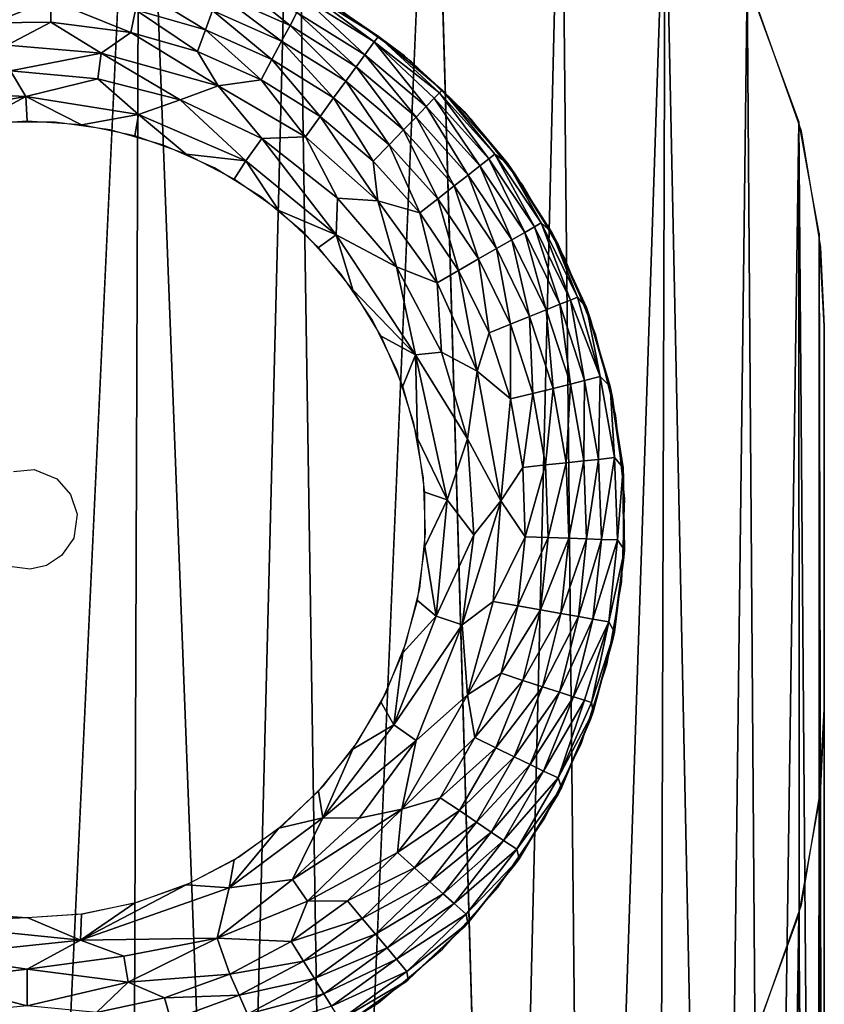
# Model space of a CAD drawing. Extents: x -11.2 to 11.3, y -9.1 to 9.
# Drawn here: x 10.8 to 11.3, y 8 to 8.6 of the extents above; entities that cross this region are included whole.
import ezdxf

# ---------------------------------------------------------------- set-up
doc = ezdxf.new("R2010")
doc.units = 0
doc.header["$MEASUREMENT"] = 0
doc.layers.add('SEAT-BASEFRAME', color=5, linetype='Continuous')
doc.layers.add('SEAT-GLIDE', color=5, linetype='Continuous')

msp = doc.modelspace()

# ---------------------------------------------------------------- linework, layer by layer
at = {"layer": 'SEAT-BASEFRAME'}
for points, invisible_edges in [([(10.82791, 7.63512, 0.24998), (10.71856, 8.87919, 0.25), (10.79191, 8.88402, 0.25)], 13), ([(10.79191, 8.88402, 0.25), (10.72135, 8.87965, 0.25001), (10.79191, 7.36121, 12.65234)], 12), ([(10.79191, 7.36121, 12.65234), (10.86246, 8.87965, 0.25001), (10.79191, 8.88402, 0.25)], 12), ([(10.82791, 7.63512, 0.24998), (10.79191, 8.88402, 0.25), (10.86526, 8.87919, 0.25)], 13), ([(10.82791, 7.63512, 0.24998), (10.29191, 8.38027, 0.25), (10.71856, 8.87919, 0.25)], 15), ([(10.79191, 7.36121, 12.65234), (10.72135, 8.87965, 0.25001), (10.72664, 7.35696, 12.65182)], 2), ([(10.82791, 7.63512, 0.24998), (10.86526, 8.87919, 0.25), (11.29191, 8.13998, 0.25)], 15), ([(11.29191, 8.38027, 0.25), (10.86526, 8.87919, 0.25), (10.96045, 8.85519, 0.25)], 13), ([(11.29191, 8.13998, 0.25), (10.86526, 8.87919, 0.25), (11.29191, 8.38027, 0.25)], 3), ([(11.29191, 8.38027, 0.25), (10.96045, 8.85519, 0.25), (11.04918, 8.81293, 0.25)], 13), ([(11.03542, 7.28669, 12.72458), (11.04585, 8.81504, 0.25002), (10.98325, 7.32343, 12.6477)], 1), ([(11.09094, 7.2512, 12.71832), (11.04585, 8.81504, 0.25002), (11.03542, 7.28669, 12.72458)], 2), ([(11.04918, 8.81293, 0.25), (11.12802, 8.75404, 0.25), (11.29191, 8.38027, 0.25)], 14), ([(11.29191, 8.38027, 0.25), (11.12802, 8.75404, 0.25), (11.19393, 8.6808, 0.25)], 13), ([(11.29191, 8.38027, 0.25), (11.19393, 8.6808, 0.25), (11.24441, 8.596, 0.25)], 13), ([(11.24441, 8.596, 0.25), (11.27749, 8.5029, 0.25), (11.29191, 8.38027, 0.25)], 14), ([(11.29191, 8.38027, 0.25), (11.27749, 8.5029, 0.25), (11.2895, 8.42965, 0.25)], 1), ([(11.29191, 8.38027, 0.25), (11.28865, 8.4387, 0.25), (11.29188, 6.83612, 12.77518)], 12), ([(10.56779, 7.63564, 0.24999), (10.29191, 8.38027, 0.25), (10.82791, 7.63512, 0.24998)], 3), ([(11.29188, 6.83612, 12.77518), (11.29191, 8.13998, 0.25), (11.29191, 8.38027, 0.25)], 12), ([(11.29191, 8.13998, 0.25), (10.88945, 7.64375, 0.25), (10.82791, 7.63512, 0.24998)], 13), ([(10.96045, 7.66299, 0.25), (10.88945, 7.64375, 0.25), (11.29191, 8.13998, 0.25)], 14), ([(11.29191, 8.13998, 0.25), (11.04917, 7.70542, 0.25), (10.96045, 7.66299, 0.25)], 13), ([(11.29191, 8.13998, 0.25), (11.128, 7.76456, 0.25), (11.04917, 7.70542, 0.25)], 13), ([(11.19393, 7.83812, 0.25), (11.128, 7.76456, 0.25), (11.29191, 8.13998, 0.25)], 14), ([(11.29191, 8.13998, 0.25), (11.2444, 7.9233, 0.25), (11.19393, 7.83812, 0.25)], 13), ([(11.29191, 8.13998, 0.25), (11.27748, 8.0168, 0.25), (11.2444, 7.9233, 0.25)], 13), ([(11.2895, 8.09039, 0.25), (11.27748, 8.0168, 0.25), (11.29191, 8.13998, 0.25)], 2), ([(11.29164, 6.43683, 11.14595), (11.28865, 8.08129, 0.25), (11.29191, 8.13998, 0.25)], 12), ([(11.29188, 6.83612, 12.77518), (11.29164, 6.43683, 11.14595), (11.29191, 8.13998, 0.25)], 2), ([(11.24813, 6.25231, 11.09765), (11.27602, 8.01087, 0.25), (11.27129, 6.31315, 11.1106)], 2), ([(11.27129, 6.31315, 11.1106), (11.27602, 8.01087, 0.25), (11.28619, 6.37968, 11.11645)], 1)]:
    msp.add_3dface(points, dxfattribs=dict(at, invisible_edges=invisible_edges))
for points in [[(10.85717, 7.35696, 12.65182), (10.86246, 8.87965, 0.25001), (10.79191, 7.36121, 12.65234)], [(10.92132, 7.3443, 12.65026), (10.86246, 8.87965, 0.25001), (10.85717, 7.35696, 12.65182)], [(10.92132, 7.3443, 12.65026), (10.95965, 8.85526, 0.24997), (10.86246, 8.87965, 0.25001)], [(10.98325, 7.32343, 12.6477), (10.95965, 8.85526, 0.24997), (10.92132, 7.3443, 12.65026)], [(10.98325, 7.32343, 12.6477), (11.04585, 8.81504, 0.25002), (10.95965, 8.85526, 0.24997)], [(11.09094, 7.2512, 12.71832), (11.12678, 8.75492, 0.24998), (11.04585, 8.81504, 0.25002)], [(11.14283, 7.20793, 12.70771), (11.12678, 8.75492, 0.24998), (11.09094, 7.2512, 12.71832)], [(11.14283, 7.20793, 12.70771), (11.19207, 8.68353, 0.25001), (11.12678, 8.75492, 0.24998)], [(11.18756, 7.15767, 12.7008), (11.19207, 8.68353, 0.25001), (11.14283, 7.20793, 12.70771)], [(11.22514, 7.10259, 12.69), (11.19207, 8.68353, 0.25001), (11.18756, 7.15767, 12.7008)], [(11.22514, 7.10259, 12.69), (11.24351, 8.59742, 0.24999), (11.19207, 8.68353, 0.25001)], [(11.25509, 7.04313, 12.67536), (11.24351, 8.59742, 0.24999), (11.22514, 7.10259, 12.69)], [(11.25509, 7.04313, 12.67536), (11.27602, 8.50881, 0.25), (11.24351, 8.59742, 0.24999)], [(11.27648, 6.97954, 12.66214), (11.27602, 8.50881, 0.25), (11.25509, 7.04313, 12.67536)], [(11.28841, 6.9212, 12.62513), (11.27602, 8.50881, 0.25), (11.27648, 6.97954, 12.66214)], [(11.28841, 6.9212, 12.62513), (11.28865, 8.4387, 0.25), (11.27602, 8.50881, 0.25)], [(11.29188, 6.83612, 12.77518), (11.28865, 8.4387, 0.25), (11.28841, 6.9212, 12.62513)], [(11.28619, 6.37968, 11.11645), (11.27602, 8.01087, 0.25), (11.28865, 8.08129, 0.25)], [(11.28619, 6.37968, 11.11645), (11.28865, 8.08129, 0.25), (11.29164, 6.43683, 11.14595)], [(11.24813, 6.25231, 11.09765), (11.24351, 7.92187, 0.25001), (11.27602, 8.01087, 0.25)]]:
    msp.add_3dface(points, dxfattribs=at)
at = {"layer": 'SEAT-GLIDE'}
for points, invisible_edges in [([(10.73972, 8.63037, 0.25), (10.79631, 8.29034, 0.25), (10.79191, 8.63402, 0.25)], 3), ([(10.73972, 8.63037, 0.25), (10.78327, 8.28914, 0.25), (10.79631, 8.29034, 0.25)], 13), ([(10.79191, 8.63402, 0.25), (10.79631, 8.29034, 0.25), (10.8441, 8.63037, 0.25)], 3), ([(10.8441, 8.63037, 0.25), (10.79631, 8.29034, 0.25), (10.89527, 8.6195, 0.25)], 3), ([(10.89527, 8.6195, 0.25), (10.79631, 8.29034, 0.25), (10.94443, 8.6016, 0.25)], 3), ([(10.94443, 8.6016, 0.25), (10.79631, 8.29034, 0.25), (10.81039, 8.28447, 0.25)], 13), ([(10.94443, 8.6016, 0.25), (10.81039, 8.28447, 0.25), (10.99063, 8.57704, 0.25)], 3), ([(10.99063, 8.57704, 0.25), (10.81039, 8.28447, 0.25), (11.03295, 8.54629, 0.25)], 3), ([(11.03295, 8.54629, 0.25), (10.81039, 8.28447, 0.25), (11.07059, 8.50995, 0.25)], 3), ([(10.79191, 8.00902), (10.77447, 8.50842), (10.75711, 8.01146)], 3), ([(10.79191, 8.00902), (10.80935, 8.50842), (10.77447, 8.50842)], 13), ([(10.8267, 8.01146), (10.80935, 8.50842), (10.79191, 8.00902)], 3), ([(10.80935, 8.50842), (10.8267, 8.01146), (10.84389, 8.50356)], 3), ([(11.07059, 8.50995, 0.25), (10.81039, 8.28447, 0.25), (10.81914, 8.27475, 0.25)], 13), ([(11.07059, 8.50995, 0.25), (10.81914, 8.27475, 0.25), (11.1028, 8.46872, 0.25)], 3), ([(10.84389, 8.50356), (10.8267, 8.01146), (10.86082, 8.01871)], 13), ([(10.84389, 8.50356), (10.86082, 8.01871), (10.87741, 8.49395)], 3), ([(10.87741, 8.49395), (10.86082, 8.01871), (10.89359, 8.03064)], 13), ([(10.87741, 8.49395), (10.89359, 8.03064), (10.90927, 8.47976)], 3), ([(10.90927, 8.47976), (10.89359, 8.03064), (10.92439, 8.04701)], 13), ([(10.90927, 8.47976), (10.92439, 8.04701), (10.93885, 8.46128)], 3), ([(11.1028, 8.46872, 0.25), (10.81914, 8.27475, 0.25), (11.12895, 8.42341, 0.25)], 3), ([(10.93885, 8.46128), (10.92439, 8.04701), (10.9526, 8.06751)], 13), ([(10.93885, 8.46128), (10.9526, 8.06751), (10.96557, 8.43886)], 3), ([(10.96557, 8.43886), (10.9526, 8.06751), (10.97769, 8.09174)], 13), ([(10.96557, 8.43886), (10.97769, 8.09174), (10.98891, 8.41294)], 3), ([(11.12895, 8.42341, 0.25), (10.81914, 8.27475, 0.25), (11.14855, 8.37491, 0.25)], 3), ([(10.98891, 8.41294), (10.97769, 8.09174), (10.99917, 8.11923)], 13), ([(10.98891, 8.41294), (10.99917, 8.11923), (11.00841, 8.38402)], 3), ([(11.00841, 8.38402), (10.99917, 8.11923), (11.01661, 8.14943)], 13), ([(11.00841, 8.38402), (11.01661, 8.14943), (11.0237, 8.35268)], 3), ([(11.14855, 8.37491, 0.25), (10.81914, 8.27475, 0.25), (10.82318, 8.26232, 0.25)], 13), ([(11.14855, 8.37491, 0.25), (10.82318, 8.26232, 0.25), (11.16121, 8.32414, 0.25)], 3), ([(11.0237, 8.35268), (11.01661, 8.14943), (11.02967, 8.18177)], 13), ([(11.0237, 8.35268), (11.02967, 8.18177), (11.03448, 8.3195)], 3), ([(11.16121, 8.32414, 0.25), (10.82318, 8.26232, 0.25), (11.16668, 8.27211, 0.25)], 3), ([(11.03448, 8.3195), (11.02967, 8.18177), (11.03811, 8.21561)], 13), ([(11.03448, 8.3195), (11.03811, 8.21561), (11.04054, 8.28516)], 3), ([(11.04054, 8.28516), (11.03811, 8.21561), (11.04175, 8.2503)], 1), ([(11.16668, 8.27211, 0.25), (10.82318, 8.26232, 0.25), (11.16485, 8.21983, 0.25)], 3), ([(11.16485, 8.21983, 0.25), (10.82318, 8.26232, 0.25), (10.82123, 8.24718, 0.25)], 13), ([(11.08741, 8.02815, 0.25), (10.82123, 8.24718, 0.25), (10.81341, 8.23626, 0.25)], 13), ([(11.1396, 8.11855, 0.25), (10.82123, 8.24718, 0.25), (11.11667, 8.07152, 0.25)], 3), ([(11.16485, 8.21983, 0.25), (10.82123, 8.24718, 0.25), (11.15577, 8.1683, 0.25)], 3), ([(11.15577, 8.1683, 0.25), (10.82123, 8.24718, 0.25), (11.1396, 8.11855, 0.25)], 3), ([(11.11667, 8.07152, 0.25), (10.82123, 8.24718, 0.25), (11.08741, 8.02815, 0.25)], 3), ([(11.01233, 7.95564, 0.25), (10.81341, 8.23626, 0.25), (10.80393, 8.22998, 0.25)], 13), ([(11.08741, 8.02815, 0.25), (10.81341, 8.23626, 0.25), (11.0524, 7.98927, 0.25)], 3), ([(11.0524, 7.98927, 0.25), (10.81341, 8.23626, 0.25), (11.01233, 7.95564, 0.25)], 3), ([(10.76575, 7.88494, 0.25), (10.79367, 8.22776, 0.25), (10.78075, 8.22946, 0.25)], 13), ([(10.81807, 7.88494, 0.25), (10.79367, 8.22776, 0.25), (10.76575, 7.88494, 0.25)], 3), ([(10.86987, 7.89222, 0.25), (10.80393, 8.22998, 0.25), (10.79367, 8.22776, 0.25)], 13), ([(10.86987, 7.89222, 0.25), (10.79367, 8.22776, 0.25), (10.81807, 7.88494, 0.25)], 3), ([(11.01233, 7.95564, 0.25), (10.80393, 8.22998, 0.25), (10.96796, 7.92792, 0.25)], 3), ([(10.96796, 7.92792, 0.25), (10.80393, 8.22998, 0.25), (10.92016, 7.90664, 0.25)], 3), ([(10.92016, 7.90664, 0.25), (10.80393, 8.22998, 0.25), (10.86987, 7.89222, 0.25)], 3)]:
    msp.add_3dface(points, dxfattribs=dict(at, invisible_edges=invisible_edges))
for points in [[(10.95675, 8.56905, 0.05153), (10.912, 8.58897, 0.05153), (10.91646, 8.60154, 0.07402)], [(10.96109, 8.57721, 0.06632), (10.95675, 8.56905, 0.05153), (10.91646, 8.60154, 0.07402)], [(10.80644, 8.58495, 0.02573), (10.77011, 8.57076, 0.01675), (10.76846, 8.59302, 0.03281)], [(10.90373, 8.56626, 0.0265), (10.85988, 8.57884, 0.0265), (10.86258, 8.59151, 0.03817)], [(10.90817, 8.57844, 0.03817), (10.90373, 8.56626, 0.0265), (10.86258, 8.59151, 0.03817)], [(10.80678, 8.57116, 0.01661), (10.77011, 8.57076, 0.01675), (10.80644, 8.58495, 0.02573)], [(10.85688, 8.5647, 0.01675), (10.80678, 8.57116, 0.01661), (10.80644, 8.58495, 0.02573)], [(10.85988, 8.57884, 0.0265), (10.85688, 8.5647, 0.01675), (10.80644, 8.58495, 0.02573)], [(10.95149, 8.55915, 0.03817), (10.90817, 8.57844, 0.03817), (10.912, 8.58897, 0.05153)], [(10.95675, 8.56905, 0.05153), (10.95149, 8.55915, 0.03817), (10.912, 8.58897, 0.05153)], [(11.00373, 8.55057, 0.06632), (10.96109, 8.57721, 0.06632), (10.96576, 8.58614, 0.09045)], [(11.0096, 8.55876, 0.09045), (10.96576, 8.58614, 0.09045), (10.96782, 8.58986, 0.11628)], [(11.0096, 8.55876, 0.09045), (11.00373, 8.55057, 0.06632), (10.96576, 8.58614, 0.09045)], [(11.01215, 8.56216, 0.11628), (11.0096, 8.55876, 0.09045), (10.96782, 8.58986, 0.11628)], [(10.98675, 8.57943, 0.125), (11.01215, 8.56216, 0.11628), (10.96782, 8.58986, 0.11628)], [(10.89879, 8.55268, 0.01675), (10.85688, 8.5647, 0.01675), (10.85988, 8.57884, 0.0265)], [(10.90373, 8.56626, 0.0265), (10.89879, 8.55268, 0.01675), (10.85988, 8.57884, 0.0265)], [(10.98675, 8.57943, 0.125), (10.98675, 8.57943, 0.25), (11.02856, 8.54991, 0.25)], [(10.98675, 8.57943, 0.125), (11.02856, 8.54991, 0.25), (11.02856, 8.54991, 0.125)], [(11.02856, 8.54991, 0.125), (11.01215, 8.56216, 0.11628), (10.98675, 8.57943, 0.125)], [(10.9454, 8.54771, 0.0265), (10.90373, 8.56626, 0.0265), (10.90817, 8.57844, 0.03817)], [(10.95149, 8.55915, 0.03817), (10.9454, 8.54771, 0.0265), (10.90817, 8.57844, 0.03817)], [(10.99829, 8.54309, 0.05153), (10.95675, 8.56905, 0.05153), (10.96109, 8.57721, 0.06632)], [(11.00373, 8.55057, 0.06632), (10.99829, 8.54309, 0.05153), (10.96109, 8.57721, 0.06632)], [(10.77933, 8.55664, 0.00941), (10.77011, 8.57076, 0.01675), (10.80678, 8.57116, 0.01661)], [(10.77933, 8.55664, 0.00941), (10.80678, 8.57116, 0.01661), (10.8382, 8.5516, 0.00868)], [(10.85688, 8.5647, 0.01675), (10.8382, 8.5516, 0.00868), (10.80678, 8.57116, 0.01661)], [(10.99171, 8.53402, 0.03817), (10.95149, 8.55915, 0.03817), (10.95675, 8.56905, 0.05153)], [(10.99829, 8.54309, 0.05153), (10.99171, 8.53402, 0.03817), (10.95675, 8.56905, 0.05153)], [(10.91159, 8.53108, 0.00897), (10.8382, 8.5516, 0.00868), (10.85688, 8.5647, 0.01675)], [(10.89879, 8.55268, 0.01675), (10.91159, 8.53108, 0.00897), (10.85688, 8.5647, 0.01675)], [(10.93862, 8.53494, 0.01675), (10.89879, 8.55268, 0.01675), (10.90373, 8.56626, 0.0265)], [(10.9454, 8.54771, 0.0265), (10.93862, 8.53494, 0.01675), (10.90373, 8.56626, 0.0265)], [(11.05051, 8.52681, 0.09901), (11.0096, 8.55876, 0.09045), (11.01215, 8.56216, 0.11628)], [(11.05219, 8.52856, 0.11628), (11.05051, 8.52681, 0.09901), (11.01215, 8.56216, 0.11628)], [(11.02856, 8.54991, 0.125), (11.05219, 8.52856, 0.11628), (11.01215, 8.56216, 0.11628)], [(10.77933, 8.55664, 0.00941), (10.8382, 8.5516, 0.00868), (10.7814, 8.54049, 0.00399)], [(10.98409, 8.52354, 0.0265), (10.9454, 8.54771, 0.0265), (10.95149, 8.55915, 0.03817)], [(10.99171, 8.53402, 0.03817), (10.98409, 8.52354, 0.0265), (10.95149, 8.55915, 0.03817)], [(11.04224, 8.51825, 0.06632), (11.00373, 8.55057, 0.06632), (11.0096, 8.55876, 0.09045)], [(11.04717, 8.52335, 0.08225), (11.04224, 8.51825, 0.06632), (11.0096, 8.55876, 0.09045)], [(11.05051, 8.52681, 0.09901), (11.04717, 8.52335, 0.08225), (11.0096, 8.55876, 0.09045)], [(10.7814, 8.54049, 0.00399), (10.8382, 8.5516, 0.00868), (10.83619, 8.53548, 0.00356)], [(10.88775, 8.52236, 0.00371), (10.83619, 8.53548, 0.00356), (10.8382, 8.5516, 0.00868)], [(10.91159, 8.53108, 0.00897), (10.88775, 8.52236, 0.00371), (10.8382, 8.5516, 0.00868)], [(10.93862, 8.53494, 0.01675), (10.91159, 8.53108, 0.00897), (10.89879, 8.55268, 0.01675)], [(11.03582, 8.5116, 0.05153), (10.99829, 8.54309, 0.05153), (11.00373, 8.55057, 0.06632)], [(11.04224, 8.51825, 0.06632), (11.03582, 8.5116, 0.05153), (11.00373, 8.55057, 0.06632)], [(11.02856, 8.54991, 0.125), (11.06597, 8.51498, 0.25), (11.06597, 8.51498, 0.125)], [(11.02856, 8.54991, 0.125), (11.02856, 8.54991, 0.25), (11.06597, 8.51498, 0.25)], [(11.06597, 8.51498, 0.125), (11.05219, 8.52856, 0.11628), (11.02856, 8.54991, 0.125)], [(10.97559, 8.51184, 0.01675), (10.93862, 8.53494, 0.01675), (10.9454, 8.54771, 0.0265)], [(10.98409, 8.52354, 0.0265), (10.97559, 8.51184, 0.01675), (10.9454, 8.54771, 0.0265)], [(11.02803, 8.50354, 0.03817), (10.99171, 8.53402, 0.03817), (10.99829, 8.54309, 0.05153)], [(11.03582, 8.5116, 0.05153), (11.02803, 8.50354, 0.03817), (10.99829, 8.54309, 0.05153)], [(10.79108, 8.52444, 0.00087), (10.71275, 8.52834, 0.00366), (10.7814, 8.54049, 0.00399)], [(10.7814, 8.54049, 0.00399), (10.83619, 8.53548, 0.00356), (10.79108, 8.52444, 0.00087)], [(10.79108, 8.52444, 0.00087), (10.83619, 8.53548, 0.00356), (10.86164, 8.51324, 0.00068)], [(10.88775, 8.52236, 0.00371), (10.86164, 8.51324, 0.00068), (10.83619, 8.53548, 0.00356)], [(10.93908, 8.49805, 0.00366), (10.88775, 8.52236, 0.00371), (10.91159, 8.53108, 0.00897)], [(10.96638, 8.49916, 0.0091), (10.91159, 8.53108, 0.00897), (10.93862, 8.53494, 0.01675)], [(10.96638, 8.49916, 0.0091), (10.93908, 8.49805, 0.00366), (10.91159, 8.53108, 0.00897)], [(10.97559, 8.51184, 0.01675), (10.96638, 8.49916, 0.0091), (10.93862, 8.53494, 0.01675)], [(11.01903, 8.49422, 0.0265), (10.98409, 8.52354, 0.0265), (10.99171, 8.53402, 0.03817)], [(11.02803, 8.50354, 0.03817), (11.01903, 8.49422, 0.0265), (10.99171, 8.53402, 0.03817)], [(10.71637, 8.51157, 0.00068), (10.71275, 8.52834, 0.00366), (10.79108, 8.52444, 0.00087)], [(10.79108, 8.52444, 0.00087), (10.75787, 8.5067), (10.71637, 8.51157, 0.00068)], [(10.79108, 8.52444, 0.00087), (10.79191, 8.50902), (10.75787, 8.5067)], [(10.82595, 8.5067), (10.79108, 8.52444, 0.00087), (10.86164, 8.51324, 0.00068)], [(10.79191, 8.50902), (10.79108, 8.52444, 0.00087), (10.82595, 8.5067)], [(11.00899, 8.48382, 0.01675), (10.97559, 8.51184, 0.01675), (10.98409, 8.52354, 0.0265)], [(11.01903, 8.49422, 0.0265), (11.00899, 8.48382, 0.01675), (10.98409, 8.52354, 0.0265)], [(11.07588, 8.48089, 0.06632), (11.04224, 8.51825, 0.06632), (11.04717, 8.52335, 0.08225)], [(11.08147, 8.48526, 0.08225), (11.04717, 8.52335, 0.08225), (11.05051, 8.52681, 0.09901)], [(11.08147, 8.48526, 0.08225), (11.07588, 8.48089, 0.06632), (11.04717, 8.52335, 0.08225)], [(11.08526, 8.48822, 0.09901), (11.05051, 8.52681, 0.09901), (11.05219, 8.52856, 0.11628)], [(11.08526, 8.48822, 0.09901), (11.08147, 8.48526, 0.08225), (11.05051, 8.52681, 0.09901)], [(11.09317, 8.48268, 0.12066), (11.08526, 8.48822, 0.09901), (11.05219, 8.52856, 0.11628)], [(11.06597, 8.51498, 0.125), (11.09317, 8.48268, 0.12066), (11.05219, 8.52856, 0.11628)], [(10.92898, 8.48419, 0.00068), (10.86164, 8.51324, 0.00068), (10.88775, 8.52236, 0.00371)], [(10.93908, 8.49805, 0.00366), (10.92898, 8.48419, 0.00068), (10.88775, 8.52236, 0.00371)], [(11.0686, 8.4752, 0.05153), (11.03582, 8.5116, 0.05153), (11.04224, 8.51825, 0.06632)], [(11.07588, 8.48089, 0.06632), (11.0686, 8.4752, 0.05153), (11.04224, 8.51825, 0.06632)], [(10.82595, 8.5067), (10.86164, 8.51324, 0.00068), (10.85936, 8.49975)], [(10.85936, 8.49975), (10.86164, 8.51324, 0.00068), (10.89151, 8.48833)], [(10.89151, 8.48833), (10.86164, 8.51324, 0.00068), (10.92898, 8.48419, 0.00068)], [(11.01189, 8.45889, 0.00897), (10.96638, 8.49916, 0.0091), (10.97559, 8.51184, 0.01675)], [(11.00899, 8.48382, 0.01675), (11.01189, 8.45889, 0.00897), (10.97559, 8.51184, 0.01675)], [(11.05977, 8.4683, 0.03817), (11.02803, 8.50354, 0.03817), (11.03582, 8.5116, 0.05153)], [(11.0686, 8.4752, 0.05153), (11.05977, 8.4683, 0.03817), (11.03582, 8.5116, 0.05153)], [(11.06597, 8.51498, 0.125), (11.09827, 8.47528, 0.25), (11.09317, 8.48268, 0.12066)], [(11.06597, 8.51498, 0.125), (11.06597, 8.51498, 0.25), (11.09827, 8.47528, 0.25)], [(10.98658, 8.46061, 0.00371), (10.93908, 8.49805, 0.00366), (10.96638, 8.49916, 0.0091)], [(11.01189, 8.45889, 0.00897), (10.98658, 8.46061, 0.00371), (10.96638, 8.49916, 0.0091)], [(11.04955, 8.46032, 0.0265), (11.01903, 8.49422, 0.0265), (11.02803, 8.50354, 0.03817)], [(11.05977, 8.4683, 0.03817), (11.04955, 8.46032, 0.0265), (11.02803, 8.50354, 0.03817)], [(10.98573, 8.43769, 0.00068), (10.92898, 8.48419, 0.00068), (10.93908, 8.49805, 0.00366)], [(10.98658, 8.46061, 0.00371), (10.98573, 8.43769, 0.00068), (10.93908, 8.49805, 0.00366)], [(11.03816, 8.45142, 0.01675), (11.00899, 8.48382, 0.01675), (11.01903, 8.49422, 0.0265)], [(11.04955, 8.46032, 0.0265), (11.03816, 8.45142, 0.01675), (11.01903, 8.49422, 0.0265)], [(10.89151, 8.48833), (10.92898, 8.48419, 0.00068), (10.9218, 8.47263)], [(11.11014, 8.44275, 0.08225), (11.08147, 8.48526, 0.08225), (11.08526, 8.48822, 0.09901)], [(11.1143, 8.44516, 0.09901), (11.11014, 8.44275, 0.08225), (11.08526, 8.48822, 0.09901)], [(11.1143, 8.44516, 0.09901), (11.08526, 8.48822, 0.09901), (11.09317, 8.48268, 0.12066)], [(10.9218, 8.47263), (10.92898, 8.48419, 0.00068), (10.94968, 8.45295)], [(10.94968, 8.45295), (10.92898, 8.48419, 0.00068), (10.98573, 8.43769, 0.00068)], [(11.03816, 8.45142, 0.01675), (11.01189, 8.45889, 0.00897), (11.00899, 8.48382, 0.01675)], [(11.09599, 8.43459, 0.05153), (11.0686, 8.4752, 0.05153), (11.07588, 8.48089, 0.06632)], [(11.104, 8.43921, 0.06632), (11.07588, 8.48089, 0.06632), (11.08147, 8.48526, 0.08225)], [(11.104, 8.43921, 0.06632), (11.09599, 8.43459, 0.05153), (11.07588, 8.48089, 0.06632)], [(11.11014, 8.44275, 0.08225), (11.104, 8.43921, 0.06632), (11.08147, 8.48526, 0.08225)], [(11.09317, 8.48268, 0.12066), (11.12486, 8.43155, 0.25), (11.12106, 8.4391, 0.1206)], [(11.09317, 8.48268, 0.12066), (11.09827, 8.47528, 0.25), (11.12486, 8.43155, 0.25)], [(11.12106, 8.4391, 0.1206), (11.1143, 8.44516, 0.09901), (11.09317, 8.48268, 0.12066)], [(11.08628, 8.42898, 0.03817), (11.05977, 8.4683, 0.03817), (11.0686, 8.4752, 0.05153)], [(11.09599, 8.43459, 0.05153), (11.08628, 8.42898, 0.03817), (11.0686, 8.4752, 0.05153)], [(11.07506, 8.4225, 0.0265), (11.04955, 8.46032, 0.0265), (11.05977, 8.4683, 0.03817)], [(11.08628, 8.42898, 0.03817), (11.07506, 8.4225, 0.0265), (11.05977, 8.4683, 0.03817)], [(11.02358, 8.41753, 0.00366), (10.98573, 8.43769, 0.00068), (10.98658, 8.46061, 0.00371)], [(11.02358, 8.41753, 0.00366), (10.98658, 8.46061, 0.00371), (11.01189, 8.45889, 0.00897)], [(11.04897, 8.40744, 0.0091), (11.01189, 8.45889, 0.00897), (11.03816, 8.45142, 0.01675)], [(11.04897, 8.40744, 0.0091), (11.02358, 8.41753, 0.00366), (11.01189, 8.45889, 0.00897)], [(11.06254, 8.41527, 0.01675), (11.03816, 8.45142, 0.01675), (11.04955, 8.46032, 0.0265)], [(11.07506, 8.4225, 0.0265), (11.06254, 8.41527, 0.01675), (11.04955, 8.46032, 0.0265)], [(10.94968, 8.45295), (10.98573, 8.43769, 0.00068), (10.97462, 8.42966)], [(11.06254, 8.41527, 0.01675), (11.04897, 8.40744, 0.0091), (11.03816, 8.45142, 0.01675)], [(11.12603, 8.39402, 0.06632), (11.104, 8.43921, 0.06632), (11.11014, 8.44275, 0.08225)], [(11.13261, 8.39668, 0.08225), (11.11014, 8.44275, 0.08225), (11.1143, 8.44516, 0.09901)], [(11.13261, 8.39668, 0.08225), (11.12603, 8.39402, 0.06632), (11.11014, 8.44275, 0.08225)], [(11.13707, 8.39848, 0.09901), (11.13261, 8.39668, 0.08225), (11.1143, 8.44516, 0.09901)], [(11.13707, 8.39848, 0.09901), (11.1143, 8.44516, 0.09901), (11.12106, 8.4391, 0.1206)], [(10.97462, 8.42966), (10.98573, 8.43769, 0.00068), (10.99615, 8.40319)], [(10.99615, 8.40319), (10.98573, 8.43769, 0.00068), (11.03556, 8.36223, 0.00067)], [(11.03556, 8.36223, 0.00067), (10.98573, 8.43769, 0.00068), (11.02358, 8.41753, 0.00366)], [(11.11747, 8.39056, 0.05153), (11.09599, 8.43459, 0.05153), (11.104, 8.43921, 0.06632)], [(11.12603, 8.39402, 0.06632), (11.11747, 8.39056, 0.05153), (11.104, 8.43921, 0.06632)], [(11.12106, 8.4391, 0.1206), (11.14526, 8.3846, 0.25), (11.1427, 8.39208, 0.12053)], [(11.12106, 8.4391, 0.1206), (11.12486, 8.43155, 0.25), (11.14526, 8.3846, 0.25)], [(11.1427, 8.39208, 0.12053), (11.13707, 8.39848, 0.09901), (11.12106, 8.4391, 0.1206)], [(11.10707, 8.38636, 0.03817), (11.08628, 8.42898, 0.03817), (11.09599, 8.43459, 0.05153)], [(11.11747, 8.39056, 0.05153), (11.10707, 8.38636, 0.03817), (11.09599, 8.43459, 0.05153)], [(11.09506, 8.3815, 0.0265), (11.07506, 8.4225, 0.0265), (11.08628, 8.42898, 0.03817)], [(11.10707, 8.38636, 0.03817), (11.09506, 8.3815, 0.0265), (11.08628, 8.42898, 0.03817)], [(11.08165, 8.37609, 0.01675), (11.06254, 8.41527, 0.01675), (11.07506, 8.4225, 0.0265)], [(11.09506, 8.3815, 0.0265), (11.08165, 8.37609, 0.01675), (11.07506, 8.4225, 0.0265)], [(11.05174, 8.364, 0.00371), (11.02358, 8.41753, 0.00366), (11.04897, 8.40744, 0.0091)], [(11.05174, 8.364, 0.00371), (11.03556, 8.36223, 0.00067), (11.02358, 8.41753, 0.00366)], [(11.07417, 8.35213, 0.00897), (11.04897, 8.40744, 0.0091), (11.06254, 8.41527, 0.01675)], [(11.08165, 8.37609, 0.01675), (11.07417, 8.35213, 0.00897), (11.06254, 8.41527, 0.01675)], [(11.07417, 8.35213, 0.00897), (11.05174, 8.364, 0.00371), (11.04897, 8.40744, 0.0091)], [(10.99615, 8.40319), (11.03556, 8.36223, 0.00067), (11.01388, 8.37404)], [(11.1326, 8.34397, 0.05153), (11.11747, 8.39056, 0.05153), (11.12603, 8.39402, 0.06632)], [(11.14157, 8.3462, 0.06632), (11.12603, 8.39402, 0.06632), (11.13261, 8.39668, 0.08225)], [(11.14157, 8.3462, 0.06632), (11.1326, 8.34397, 0.05153), (11.12603, 8.39402, 0.06632)], [(11.15133, 8.34871, 0.09045), (11.13261, 8.39668, 0.08225), (11.13707, 8.39848, 0.09901)], [(11.15133, 8.34871, 0.09045), (11.14157, 8.3462, 0.06632), (11.13261, 8.39668, 0.08225)], [(11.15133, 8.34871, 0.09045), (11.13707, 8.39848, 0.09901), (11.1427, 8.39208, 0.12053)], [(11.12173, 8.34126, 0.03817), (11.10707, 8.38636, 0.03817), (11.11747, 8.39056, 0.05153)], [(11.1326, 8.34397, 0.05153), (11.12173, 8.34126, 0.03817), (11.11747, 8.39056, 0.05153)], [(11.1427, 8.39208, 0.12053), (11.15906, 8.33532, 0.25), (11.15765, 8.34254, 0.12045)], [(11.15765, 8.34254, 0.12045), (11.15133, 8.34871, 0.09045), (11.1427, 8.39208, 0.12053)], [(11.1427, 8.39208, 0.12053), (11.14526, 8.3846, 0.25), (11.15906, 8.33532, 0.25)], [(11.09512, 8.33462, 0.01675), (11.08165, 8.37609, 0.01675), (11.09506, 8.3815, 0.0265)], [(11.10915, 8.33812, 0.0265), (11.09506, 8.3815, 0.0265), (11.10707, 8.38636, 0.03817)], [(11.10915, 8.33812, 0.0265), (11.09512, 8.33462, 0.01675), (11.09506, 8.3815, 0.0265)], [(11.12173, 8.34126, 0.03817), (11.10915, 8.33812, 0.0265), (11.10707, 8.38636, 0.03817)], [(11.09512, 8.33462, 0.01675), (11.07417, 8.35213, 0.00897), (11.08165, 8.37609, 0.01675)], [(11.01388, 8.37404), (11.03556, 8.36223, 0.00067), (11.02747, 8.34274)], [(11.06802, 8.30959, 0.00366), (11.03556, 8.36223, 0.00067), (11.05174, 8.364, 0.00371)], [(11.06802, 8.30959, 0.00366), (11.05174, 8.364, 0.00371), (11.07417, 8.35213, 0.00897)], [(11.02747, 8.34274), (11.03556, 8.36223, 0.00067), (11.03668, 8.30989)], [(11.03668, 8.30989), (11.03556, 8.36223, 0.00067), (11.05523, 8.27135, 0.00068)], [(11.05523, 8.27135, 0.00068), (11.03556, 8.36223, 0.00067), (11.06802, 8.30959, 0.00366)], [(11.0889, 8.27072, 0.00897), (11.06802, 8.30959, 0.00366), (11.07417, 8.35213, 0.00897)], [(11.0889, 8.27072, 0.00897), (11.07417, 8.35213, 0.00897), (11.09512, 8.33462, 0.01675)], [(11.12996, 8.29455, 0.03817), (11.12173, 8.34126, 0.03817), (11.1326, 8.34397, 0.05153)], [(11.14111, 8.29573, 0.05153), (11.12996, 8.29455, 0.03817), (11.1326, 8.34397, 0.05153)], [(11.14111, 8.29573, 0.05153), (11.1326, 8.34397, 0.05153), (11.14157, 8.3462, 0.06632)], [(11.1503, 8.29669, 0.06632), (11.14111, 8.29573, 0.05153), (11.14157, 8.3462, 0.06632)], [(11.1503, 8.29669, 0.06632), (11.14157, 8.3462, 0.06632), (11.15133, 8.34871, 0.09045)], [(11.16032, 8.29781, 0.09045), (11.1503, 8.29669, 0.06632), (11.15133, 8.34871, 0.09045)], [(11.16032, 8.29781, 0.09045), (11.15133, 8.34871, 0.09045), (11.15765, 8.34254, 0.12045)], [(11.1027, 8.29169, 0.01675), (11.09512, 8.33462, 0.01675), (11.10915, 8.33812, 0.0265)], [(11.11707, 8.2932, 0.0265), (11.1027, 8.29169, 0.01675), (11.10915, 8.33812, 0.0265)], [(11.11707, 8.2932, 0.0265), (11.10915, 8.33812, 0.0265), (11.12173, 8.34126, 0.03817)], [(11.12996, 8.29455, 0.03817), (11.11707, 8.2932, 0.0265), (11.12173, 8.34126, 0.03817)], [(11.15765, 8.34254, 0.12045), (11.16603, 8.28461, 0.25), (11.16565, 8.29141, 0.12036)], [(11.15765, 8.34254, 0.12045), (11.15906, 8.33532, 0.25), (11.16603, 8.28461, 0.25)], [(11.16565, 8.29141, 0.12036), (11.16032, 8.29781, 0.09045), (11.15765, 8.34254, 0.12045)], [(11.1027, 8.29169, 0.01675), (11.0889, 8.27072, 0.00897), (11.09512, 8.33462, 0.01675)], [(11.03668, 8.30989), (11.05523, 8.27135, 0.00068), (11.04132, 8.27608)], [(11.07198, 8.24924, 0.00371), (11.05523, 8.27135, 0.00068), (11.06802, 8.30959, 0.00366)], [(11.07198, 8.24924, 0.00371), (11.06802, 8.30959, 0.00366), (11.0889, 8.27072, 0.00897)], [(11.11867, 8.24761, 0.0265), (11.11707, 8.2932, 0.0265), (11.12996, 8.29455, 0.03817)], [(11.13162, 8.24716, 0.03817), (11.11867, 8.24761, 0.0265), (11.12996, 8.29455, 0.03817)], [(11.13162, 8.24716, 0.03817), (11.12996, 8.29455, 0.03817), (11.14111, 8.29573, 0.05153)], [(11.14282, 8.24677, 0.05153), (11.13162, 8.24716, 0.03817), (11.14111, 8.29573, 0.05153)], [(11.14282, 8.24677, 0.05153), (11.14111, 8.29573, 0.05153), (11.1503, 8.29669, 0.06632)], [(11.15206, 8.24645, 0.06632), (11.14282, 8.24677, 0.05153), (11.1503, 8.29669, 0.06632)], [(11.15206, 8.24645, 0.06632), (11.1503, 8.29669, 0.06632), (11.16032, 8.29781, 0.09045)], [(11.16213, 8.24616, 0.09045), (11.15206, 8.24645, 0.06632), (11.16032, 8.29781, 0.09045)], [(11.16213, 8.24616, 0.09045), (11.16032, 8.29781, 0.09045), (11.16565, 8.29141, 0.12036)], [(11.10422, 8.24812, 0.01675), (11.0889, 8.27072, 0.00897), (11.1027, 8.29169, 0.01675)], [(11.10422, 8.24812, 0.01675), (11.1027, 8.29169, 0.01675), (11.11707, 8.2932, 0.0265)], [(11.11867, 8.24761, 0.0265), (11.10422, 8.24812, 0.01675), (11.11707, 8.2932, 0.0265)], [(11.16653, 8.23967, 0.12025), (11.16213, 8.24616, 0.09045), (11.16565, 8.29141, 0.12036)], [(11.16565, 8.29141, 0.12036), (11.16603, 8.23343, 0.25), (11.16653, 8.23967, 0.12025)], [(11.16565, 8.29141, 0.12036), (11.16603, 8.28461, 0.25), (11.16603, 8.23343, 0.25)], [(11.04132, 8.27608), (11.05523, 8.27135, 0.00068), (11.04132, 8.24196)], [(11.04132, 8.24196), (11.05523, 8.27135, 0.00068), (11.04844, 8.19831, 0.00068)], [(11.04844, 8.19831, 0.00068), (11.05523, 8.27135, 0.00068), (11.07198, 8.24924, 0.00371)], [(11.06472, 8.19292, 0.00366), (11.07198, 8.24924, 0.00371), (11.0889, 8.27072, 0.00897)], [(11.08422, 8.20748, 0.0091), (11.06472, 8.19292, 0.00366), (11.0889, 8.27072, 0.00897)], [(11.08422, 8.20748, 0.0091), (11.0889, 8.27072, 0.00897), (11.10422, 8.24812, 0.01675)], [(11.06472, 8.19292, 0.00366), (11.04844, 8.19831, 0.00068), (11.07198, 8.24924, 0.00371)], [(11.09966, 8.20476, 0.01675), (11.08422, 8.20748, 0.0091), (11.10422, 8.24812, 0.01675)], [(11.09966, 8.20476, 0.01675), (11.10422, 8.24812, 0.01675), (11.11867, 8.24761, 0.0265)], [(11.1139, 8.20225, 0.0265), (11.09966, 8.20476, 0.01675), (11.11867, 8.24761, 0.0265)], [(11.1139, 8.20225, 0.0265), (11.11867, 8.24761, 0.0265), (11.13162, 8.24716, 0.03817)], [(11.12666, 8.2, 0.03817), (11.1139, 8.20225, 0.0265), (11.13162, 8.24716, 0.03817)], [(11.12666, 8.2, 0.03817), (11.13162, 8.24716, 0.03817), (11.14282, 8.24677, 0.05153)], [(11.1377, 8.19805, 0.05153), (11.12666, 8.2, 0.03817), (11.14282, 8.24677, 0.05153)], [(11.1377, 8.19805, 0.05153), (11.14282, 8.24677, 0.05153), (11.15206, 8.24645, 0.06632)], [(11.1468, 8.19645, 0.06632), (11.1377, 8.19805, 0.05153), (11.15206, 8.24645, 0.06632)], [(11.1468, 8.19645, 0.06632), (11.15206, 8.24645, 0.06632), (11.16213, 8.24616, 0.09045)], [(11.15673, 8.19476, 0.09044), (11.1468, 8.19645, 0.06632), (11.16213, 8.24616, 0.09045)], [(11.15673, 8.19476, 0.09044), (11.16213, 8.24616, 0.09045), (11.16653, 8.23967, 0.12025)], [(11.04132, 8.24196), (11.04844, 8.19831, 0.00068), (11.03668, 8.20816)], [(11.16653, 8.23967, 0.12025), (11.16028, 8.1883, 0.12012), (11.15673, 8.19476, 0.09044)], [(11.16653, 8.23967, 0.12025), (11.15906, 8.18273, 0.25), (11.16028, 8.1883, 0.12012)], [(11.16653, 8.23967, 0.12025), (11.16603, 8.23343, 0.25), (11.15906, 8.18273, 0.25)], [(11.03668, 8.20816), (11.04844, 8.19831, 0.00068), (11.02747, 8.1753)], [(11.06798, 8.14891, 0.00897), (11.06472, 8.19292, 0.00366), (11.08422, 8.20748, 0.0091)], [(11.06798, 8.14891, 0.00897), (11.08422, 8.20748, 0.0091), (11.09966, 8.20476, 0.01675)], [(11.08911, 8.16246, 0.01675), (11.06798, 8.14891, 0.00897), (11.09966, 8.20476, 0.01675)], [(11.08911, 8.16246, 0.01675), (11.09966, 8.20476, 0.01675), (11.1139, 8.20225, 0.0265)], [(11.10286, 8.15799, 0.0265), (11.08911, 8.16246, 0.01675), (11.1139, 8.20225, 0.0265)], [(11.10286, 8.15799, 0.0265), (11.1139, 8.20225, 0.0265), (11.12666, 8.2, 0.03817)], [(11.02747, 8.1753), (11.04844, 8.19831, 0.00068), (11.02178, 8.12997, 0.00068)], [(11.02178, 8.12997, 0.00068), (11.04844, 8.19831, 0.00068), (11.06472, 8.19292, 0.00366)], [(11.11519, 8.15398, 0.03817), (11.10286, 8.15799, 0.0265), (11.12666, 8.2, 0.03817)], [(11.11519, 8.15398, 0.03817), (11.12666, 8.2, 0.03817), (11.1377, 8.19805, 0.05153)], [(11.12585, 8.15052, 0.05153), (11.11519, 8.15398, 0.03817), (11.1377, 8.19805, 0.05153)], [(11.12585, 8.15052, 0.05153), (11.1377, 8.19805, 0.05153), (11.1468, 8.19645, 0.06632)], [(11.13464, 8.14766, 0.06632), (11.12585, 8.15052, 0.05153), (11.1468, 8.19645, 0.06632)], [(11.13464, 8.14766, 0.06632), (11.1468, 8.19645, 0.06632), (11.15673, 8.19476, 0.09044)], [(11.03593, 8.12028, 0.00366), (11.02178, 8.12997, 0.00068), (11.06472, 8.19292, 0.00366)], [(11.03593, 8.12028, 0.00366), (11.06472, 8.19292, 0.00366), (11.06798, 8.14891, 0.00897)], [(11.14138, 8.14547, 0.08225), (11.13464, 8.14766, 0.06632), (11.15673, 8.19476, 0.09044)], [(11.15673, 8.19476, 0.09044), (11.14596, 8.14399, 0.09901), (11.14138, 8.14547, 0.08225)], [(11.15673, 8.19476, 0.09044), (11.16028, 8.1883, 0.12012), (11.14596, 8.14399, 0.09901)], [(11.16028, 8.1883, 0.12012), (11.14526, 8.13344, 0.25), (11.14702, 8.13827, 0.11999)], [(11.16028, 8.1883, 0.12012), (11.15906, 8.18273, 0.25), (11.14526, 8.13344, 0.25)], [(11.16028, 8.1883, 0.12012), (11.14702, 8.13827, 0.11999), (11.14596, 8.14399, 0.09901)], [(11.02747, 8.1753), (11.02178, 8.12997, 0.00068), (11.01388, 8.14401)], [(11.07278, 8.12203, 0.01675), (11.06798, 8.14891, 0.00897), (11.08911, 8.16246, 0.01675)], [(11.07278, 8.12203, 0.01675), (11.08911, 8.16246, 0.01675), (11.10286, 8.15799, 0.0265)], [(11.08577, 8.11569, 0.0265), (11.07278, 8.12203, 0.01675), (11.10286, 8.15799, 0.0265)], [(11.08577, 8.11569, 0.0265), (11.10286, 8.15799, 0.0265), (11.11519, 8.15398, 0.03817)], [(11.09742, 8.11001, 0.03817), (11.08577, 8.11569, 0.0265), (11.11519, 8.15398, 0.03817)], [(11.09742, 8.11001, 0.03817), (11.11519, 8.15398, 0.03817), (11.12585, 8.15052, 0.05153)], [(11.02693, 8.07708, 0.00897), (11.06798, 8.14891, 0.00897), (11.07278, 8.12203, 0.01675)], [(11.02693, 8.07708, 0.00897), (11.03593, 8.12028, 0.00366), (11.06798, 8.14891, 0.00897)], [(11.1075, 8.1051, 0.05153), (11.09742, 8.11001, 0.03817), (11.12585, 8.15052, 0.05153)], [(11.1075, 8.1051, 0.05153), (11.12585, 8.15052, 0.05153), (11.13464, 8.14766, 0.06632)], [(11.1158, 8.10105, 0.06632), (11.1075, 8.1051, 0.05153), (11.13464, 8.14766, 0.06632)], [(11.1158, 8.10105, 0.06632), (11.13464, 8.14766, 0.06632), (11.14138, 8.14547, 0.08225)], [(11.01388, 8.14401), (11.02178, 8.12997, 0.00068), (10.99615, 8.11485)], [(11.14138, 8.14547, 0.08225), (11.12489, 8.09669, 0.09045), (11.1158, 8.10105, 0.06632)], [(11.14138, 8.14547, 0.08225), (11.14596, 8.14399, 0.09901), (11.12489, 8.09669, 0.09045)], [(11.14596, 8.14399, 0.09901), (11.14702, 8.13827, 0.11999), (11.12489, 8.09669, 0.09045)], [(11.14702, 8.13827, 0.11999), (11.12486, 8.0865, 0.25), (11.127, 8.09055, 0.11983)], [(11.14702, 8.13827, 0.11999), (11.14526, 8.13344, 0.25), (11.12486, 8.0865, 0.25)], [(11.14702, 8.13827, 0.11999), (11.127, 8.09055, 0.11983), (11.12489, 8.09669, 0.09045)], [(10.99615, 8.11485), (11.02178, 8.12997, 0.00068), (10.97732, 8.07163, 0.00068)], [(10.97732, 8.07163, 0.00068), (11.02178, 8.12997, 0.00068), (11.03593, 8.12028, 0.00366)], [(11.05098, 8.08428, 0.01675), (11.02693, 8.07708, 0.00897), (11.07278, 8.12203, 0.01675)], [(11.05098, 8.08428, 0.01675), (11.07278, 8.12203, 0.01675), (11.08577, 8.11569, 0.0265)], [(11.00017, 8.07151, 0.00371), (10.97732, 8.07163, 0.00068), (11.03593, 8.12028, 0.00366)], [(11.00017, 8.07151, 0.00371), (11.03593, 8.12028, 0.00366), (11.02693, 8.07708, 0.00897)], [(11.06297, 8.07619, 0.0265), (11.05098, 8.08428, 0.01675), (11.08577, 8.11569, 0.0265)], [(11.06297, 8.07619, 0.0265), (11.08577, 8.11569, 0.0265), (11.09742, 8.11001, 0.03817)], [(10.99615, 8.11485), (10.97732, 8.07163, 0.00068), (10.97462, 8.08839)], [(11.07371, 8.06894, 0.03817), (11.06297, 8.07619, 0.0265), (11.09742, 8.11001, 0.03817)], [(11.07371, 8.06894, 0.03817), (11.09742, 8.11001, 0.03817), (11.1075, 8.1051, 0.05153)], [(11.083, 8.06268, 0.05153), (11.07371, 8.06894, 0.03817), (11.1075, 8.1051, 0.05153)], [(11.083, 8.06268, 0.05153), (11.1075, 8.1051, 0.05153), (11.1158, 8.10105, 0.06632)], [(11.1158, 8.10105, 0.06632), (11.09067, 8.05751, 0.06632), (11.083, 8.06268, 0.05153)], [(11.1158, 8.10105, 0.06632), (11.12489, 8.09669, 0.09045), (11.09067, 8.05751, 0.06632)], [(11.12489, 8.09669, 0.09045), (11.09906, 8.05193, 0.09045), (11.09067, 8.05751, 0.06632)], [(11.12489, 8.09669, 0.09045), (11.127, 8.09055, 0.11983), (11.09906, 8.05193, 0.09045)], [(11.127, 8.09055, 0.11983), (11.09827, 8.04277, 0.25), (11.1006, 8.04604, 0.11963)], [(11.127, 8.09055, 0.11983), (11.12486, 8.0865, 0.25), (11.09827, 8.04277, 0.25)], [(11.127, 8.09055, 0.11983), (11.1006, 8.04604, 0.11963), (11.09906, 8.05193, 0.09045)], [(10.97462, 8.08839), (10.97732, 8.07163, 0.00068), (10.94968, 8.0651)], [(11.02414, 8.04992, 0.01675), (11.05098, 8.08428, 0.01675), (11.06297, 8.07619, 0.0265)], [(11.02414, 8.04992, 0.01675), (11.02693, 8.07708, 0.00897), (11.05098, 8.08428, 0.01675)], [(10.96768, 8.01935, 0.00897), (10.9584, 8.03303, 0.00366), (11.02693, 8.07708, 0.00897)], [(10.9584, 8.03303, 0.00366), (11.00017, 8.07151, 0.00371), (11.02693, 8.07708, 0.00897)], [(10.96768, 8.01935, 0.00897), (11.02693, 8.07708, 0.00897), (11.02414, 8.04992, 0.01675)], [(11.03488, 8.04025, 0.0265), (11.02414, 8.04992, 0.01675), (11.06297, 8.07619, 0.0265)], [(11.03488, 8.04025, 0.0265), (11.06297, 8.07619, 0.0265), (11.07371, 8.06894, 0.03817)], [(10.9185, 8.02778, 0.00068), (10.97732, 8.07163, 0.00068), (10.9584, 8.03303, 0.00366)], [(10.94968, 8.0651), (10.97732, 8.07163, 0.00068), (10.9185, 8.02778, 0.00068)], [(10.9584, 8.03303, 0.00366), (10.97732, 8.07163, 0.00068), (11.00017, 8.07151, 0.00371)], [(11.04451, 8.03157, 0.03817), (11.03488, 8.04025, 0.0265), (11.07371, 8.06894, 0.03817)], [(11.04451, 8.03157, 0.03817), (11.07371, 8.06894, 0.03817), (11.083, 8.06268, 0.05153)], [(10.94968, 8.0651), (10.9185, 8.02778, 0.00068), (10.9218, 8.04542)], [(11.083, 8.06268, 0.05153), (11.05285, 8.02407, 0.05153), (11.04451, 8.03157, 0.03817)], [(11.083, 8.06268, 0.05153), (11.09067, 8.05751, 0.06632), (11.05285, 8.02407, 0.05153)], [(11.09067, 8.05751, 0.06632), (11.05971, 8.01789, 0.06632), (11.05285, 8.02407, 0.05153)], [(11.09067, 8.05751, 0.06632), (11.09906, 8.05193, 0.09045), (11.05971, 8.01789, 0.06632)], [(10.99278, 8.01963, 0.01675), (10.96768, 8.01935, 0.00897), (11.02414, 8.04992, 0.01675)], [(10.99278, 8.01963, 0.01675), (11.02414, 8.04992, 0.01675), (11.03488, 8.04025, 0.0265)], [(11.09906, 8.05193, 0.09045), (11.06724, 8.01119, 0.09046), (11.05971, 8.01789, 0.06632)], [(11.09906, 8.05193, 0.09045), (11.1006, 8.04604, 0.11963), (11.06724, 8.01119, 0.09046)], [(10.9218, 8.04542), (10.9185, 8.02778, 0.00068), (10.89151, 8.02972)], [(11.1006, 8.04604, 0.11963), (11.06597, 8.00307, 0.25), (11.06832, 8.00559, 0.11942)], [(11.1006, 8.04604, 0.11963), (11.09827, 8.04277, 0.25), (11.06597, 8.00307, 0.25)], [(11.1006, 8.04604, 0.11963), (11.06832, 8.00559, 0.11942), (11.06724, 8.01119, 0.09046)], [(11.00207, 8.00856, 0.0265), (10.99278, 8.01963, 0.01675), (11.03488, 8.04025, 0.0265)], [(11.00207, 8.00856, 0.0265), (11.03488, 8.04025, 0.0265), (11.04451, 8.03157, 0.03817)], [(10.89151, 8.02972), (10.8254, 7.99486, 0.0008), (10.85936, 8.01829)], [(10.89151, 8.02972), (10.9185, 8.02778, 0.00068), (10.8254, 7.99486, 0.0008)], [(10.91111, 7.99616, 0.0058), (10.9185, 8.02778, 0.00068), (10.9584, 8.03303, 0.00366)], [(10.91111, 7.99616, 0.0058), (10.9584, 8.03303, 0.00366), (10.96768, 8.01935, 0.00897)], [(11.04451, 8.03157, 0.03817), (11.0104, 7.99863, 0.03817), (11.00207, 8.00856, 0.0265)], [(11.04451, 8.03157, 0.03817), (11.05285, 8.02407, 0.05153), (11.0104, 7.99863, 0.03817)], [(10.8254, 7.99486, 0.0008), (10.9185, 8.02778, 0.00068), (10.91111, 7.99616, 0.0058)], [(11.05285, 8.02407, 0.05153), (11.01761, 7.99004, 0.05153), (11.0104, 7.99863, 0.03817)], [(11.05285, 8.02407, 0.05153), (11.05971, 8.01789, 0.06632), (11.01761, 7.99004, 0.05153)], [(10.82595, 8.01135), (10.85936, 8.01829), (10.8254, 7.99486, 0.0008)], [(10.91111, 7.99616, 0.0058), (10.96768, 8.01935, 0.00897), (10.95751, 7.99401, 0.01675)], [(10.95751, 7.99401, 0.01675), (10.96768, 8.01935, 0.00897), (10.99278, 8.01963, 0.01675)], [(10.95751, 7.99401, 0.01675), (10.99278, 8.01963, 0.01675), (11.00207, 8.00856, 0.0265)], [(11.05971, 8.01789, 0.06632), (11.02355, 7.98297, 0.06632), (11.01761, 7.99004, 0.05153)], [(11.05971, 8.01789, 0.06632), (11.06724, 8.01119, 0.09046), (11.02355, 7.98297, 0.06632)], [(10.71831, 8.00586, 0.00058), (10.75787, 8.01135), (10.79191, 8.00902)], [(10.8254, 7.99486, 0.0008), (10.79191, 8.00902), (10.82595, 8.01135)], [(11.06724, 8.01119, 0.09046), (11.03007, 7.97528, 0.09046), (11.02355, 7.98297, 0.06632)], [(11.06724, 8.01119, 0.09046), (11.06832, 8.00559, 0.11942), (11.03007, 7.97528, 0.09046)], [(10.79191, 8.00902), (10.8254, 7.99486, 0.0008), (10.71831, 8.00586, 0.00058)], [(10.71831, 8.00586, 0.00058), (10.8254, 7.99486, 0.0008), (10.73323, 7.98521, 0.00352)], [(11.00207, 8.00856, 0.0265), (10.96517, 7.98175, 0.0265), (10.95751, 7.99401, 0.01675)], [(11.00207, 8.00856, 0.0265), (11.0104, 7.99863, 0.03817), (10.96517, 7.98175, 0.0265)], [(11.06832, 8.00559, 0.11942), (11.02856, 7.96813, 0.25), (11.03078, 7.96996, 0.11917)], [(11.06832, 8.00559, 0.11942), (11.06597, 8.00307, 0.25), (11.02856, 7.96813, 0.25)], [(11.06832, 8.00559, 0.11942), (11.03078, 7.96996, 0.11917), (11.03007, 7.97528, 0.09046)], [(11.0104, 7.99863, 0.03817), (10.97204, 7.97076, 0.03817), (10.96517, 7.98175, 0.0265)], [(11.0104, 7.99863, 0.03817), (11.01761, 7.99004, 0.05153), (10.97204, 7.97076, 0.03817)], [(10.79191, 7.97667, 0.00426), (10.73323, 7.98521, 0.00352), (10.8254, 7.99486, 0.0008)], [(10.85253, 7.98492, 0.00367), (10.79191, 7.97667, 0.00426), (10.8254, 7.99486, 0.0008)], [(10.85253, 7.98492, 0.00367), (10.8254, 7.99486, 0.0008), (10.91111, 7.99616, 0.0058)], [(10.91111, 7.99616, 0.0058), (10.8552, 7.96855, 0.009), (10.85253, 7.98492, 0.00367)], [(10.91111, 7.99616, 0.0058), (10.91901, 7.97354, 0.01675), (10.8552, 7.96855, 0.009)], [(10.95751, 7.99401, 0.01675), (10.91901, 7.97354, 0.01675), (10.91111, 7.99616, 0.0058)], [(10.95751, 7.99401, 0.01675), (10.96517, 7.98175, 0.0265), (10.91901, 7.97354, 0.01675)], [(11.01761, 7.99004, 0.05153), (10.97798, 7.96125, 0.05153), (10.97204, 7.97076, 0.03817)], [(11.01761, 7.99004, 0.05153), (11.02355, 7.98297, 0.06632), (10.97798, 7.96125, 0.05153)], [(10.79191, 7.97667, 0.00426), (10.73014, 7.96939, 0.00858), (10.73323, 7.98521, 0.00352)], [(10.8552, 7.96855, 0.009), (10.79191, 7.97667, 0.00426), (10.85253, 7.98492, 0.00367)], [(10.96517, 7.98175, 0.0265), (10.92489, 7.96033, 0.0265), (10.91901, 7.97354, 0.01675)], [(10.96517, 7.98175, 0.0265), (10.97204, 7.97076, 0.03817), (10.92489, 7.96033, 0.0265)], [(11.02355, 7.98297, 0.06632), (10.98287, 7.95341, 0.06632), (10.97798, 7.96125, 0.05153)], [(11.02355, 7.98297, 0.06632), (11.03007, 7.97528, 0.09046), (10.98287, 7.95341, 0.06632)], [(10.79191, 7.95362, 0.01276), (10.73014, 7.96939, 0.00858), (10.79191, 7.97667, 0.00426)], [(10.8552, 7.96855, 0.009), (10.79191, 7.95362, 0.01276), (10.79191, 7.97667, 0.00426)], [(10.91901, 7.97354, 0.01675), (10.87804, 7.95863, 0.01675), (10.8552, 7.96855, 0.009)], [(10.91901, 7.97354, 0.01675), (10.92489, 7.96033, 0.0265), (10.87804, 7.95863, 0.01675)], [(11.03007, 7.97528, 0.09046), (10.98827, 7.9449, 0.09045), (10.98287, 7.95341, 0.06632)], [(11.03007, 7.97528, 0.09046), (11.03078, 7.96996, 0.11917), (10.98827, 7.9449, 0.09045)], [(10.79191, 7.95362, 0.01276), (10.74842, 7.94956, 0.01675), (10.73014, 7.96939, 0.00858)], [(10.8354, 7.94956, 0.01675), (10.79191, 7.95362, 0.01276), (10.8552, 7.96855, 0.009)], [(10.87804, 7.95863, 0.01675), (10.8354, 7.94956, 0.01675), (10.8552, 7.96855, 0.009)], [(10.97204, 7.97076, 0.03817), (10.93016, 7.94849, 0.03817), (10.92489, 7.96033, 0.0265)], [(10.97204, 7.97076, 0.03817), (10.97798, 7.96125, 0.05153), (10.93016, 7.94849, 0.03817)], [(11.03078, 7.96996, 0.11917), (11.02856, 7.96813, 0.25), (10.98675, 7.93862, 0.25)], [(11.03078, 7.96996, 0.11917), (10.98675, 7.93862, 0.25), (10.98869, 7.93985, 0.11888)], [(11.03078, 7.96996, 0.11917), (10.98869, 7.93985, 0.11888), (10.98827, 7.9449, 0.09045)], [(10.97798, 7.96125, 0.05153), (10.93472, 7.93825, 0.05153), (10.93016, 7.94849, 0.03817)], [(10.97798, 7.96125, 0.05153), (10.98287, 7.95341, 0.06632), (10.93472, 7.93825, 0.05153)], [(10.87804, 7.95863, 0.01675), (10.88203, 7.94473, 0.0265), (10.8354, 7.94956, 0.01675)], [(10.92489, 7.96033, 0.0265), (10.88203, 7.94473, 0.0265), (10.87804, 7.95863, 0.01675)], [(10.92489, 7.96033, 0.0265), (10.93016, 7.94849, 0.03817), (10.88203, 7.94473, 0.0265)]]:
    msp.add_3dface(points, dxfattribs=at)

doc.saveas('drawing.dxf')
